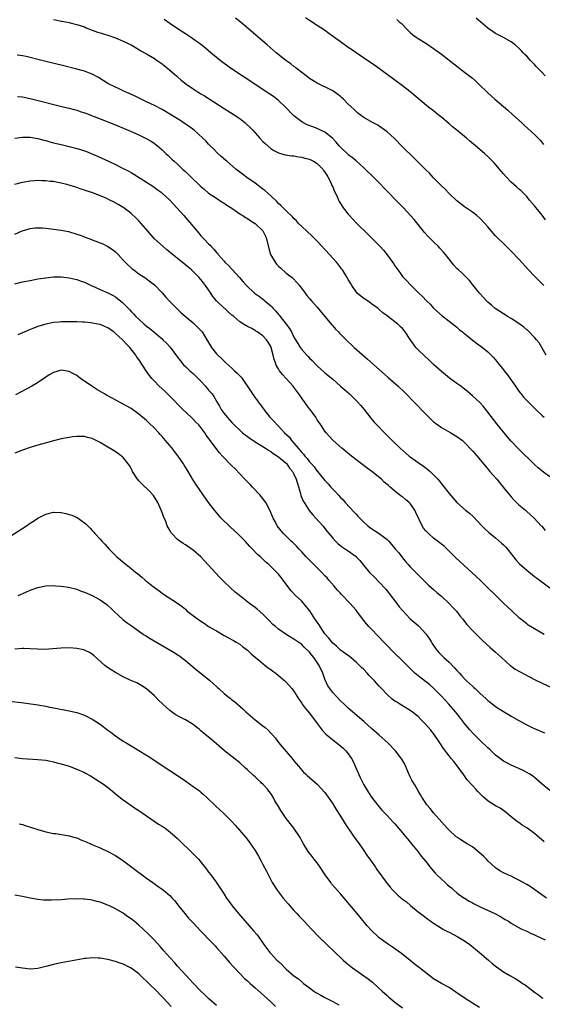
# Model space of a CAD drawing. Units: inches. Extents: x 2634000 to 2637000, y 1512000 to 1515000.
# Drawn here: x 2635108 to 2635243, y 1513194 to 1513448 of the extents above; entities that cross this region are included whole.
import ezdxf

# ---------------------------------------------------------------- set-up
doc = ezdxf.new("R2010")
doc.units = ezdxf.units.IN
doc.header["$MEASUREMENT"] = 0
doc.layers.add('LD26341512_10ft', color=121, linetype='Continuous')

msp = doc.modelspace()

# ---------------------------------------------------------------- linework, layer by layer
at = {"layer": 'LD26341512_10ft'}
for points, elevation in [([(2635117, 1513447.56), (2635117.48, 1513447.48), (2635119, 1513447.16), (2635119.14, 1513447.14), (2635121, 1513446.78), (2635121.31, 1513446.69), (2635123, 1513446.32), (2635125, 1513445.64), (2635125.44, 1513445.44), (2635127, 1513444.85), (2635128.32, 1513444.32), (2635129, 1513444.11), (2635129.83, 1513443.83), (2635131, 1513443.49), (2635133, 1513442.85), (2635135, 1513442.02), (2635137.02, 1513441), (2635138.28, 1513440.28), (2635139.52, 1513439.52), (2635141, 1513438.69), (2635143, 1513437.51), (2635143.76, 1513437), (2635145, 1513436.11), (2635145.6, 1513435.6), (2635146.38, 1513435), (2635147, 1513434.5), (2635148.72, 1513433), (2635149, 1513432.77), (2635149.95, 1513431.95), (2635151.15, 1513431), (2635153, 1513429.68), (2635154.05, 1513429), (2635155, 1513428.42), (2635155.89, 1513427.89), (2635157.13, 1513427.13), (2635161, 1513424.6), (2635163.57, 1513423), (2635165, 1513422.01), (2635166.35, 1513421), (2635166.7, 1513420.7), (2635167.73, 1513419.73), (2635168.42, 1513419), (2635170.18, 1513417), (2635171, 1513416.09), (2635171.56, 1513415.56), (2635173, 1513414.31), (2635173.77, 1513413.77), (2635175, 1513413.17), (2635176.71, 1513412.71), (2635178.45, 1513412.45), (2635179, 1513412.41), (2635180.18, 1513412.18), (2635181, 1513412.06), (2635181.81, 1513411.81), (2635183, 1513411.51), (2635183.34, 1513411.34), (2635184.07, 1513411), (2635185, 1513410.4), (2635186.41, 1513409), (2635186.64, 1513408.64), (2635187, 1513408.22), (2635187.44, 1513407.43), (2635187.73, 1513407), (2635188.49, 1513405.51), (2635188.8, 1513404.8), (2635189, 1513404.39), (2635189.39, 1513403.39), (2635190.12, 1513401.88), (2635190.5, 1513401), (2635190.67, 1513400.67), (2635191, 1513400.11), (2635191.4, 1513399.4), (2635191.68, 1513399), (2635193, 1513397.35), (2635193.31, 1513397), (2635194.13, 1513396.13), (2635195.24, 1513395), (2635198.13, 1513392.13), (2635199, 1513391.28), (2635201.21, 1513389), (2635202.05, 1513388.05), (2635203, 1513386.89), (2635204.64, 1513384.64), (2635205, 1513384.08), (2635206.28, 1513382.28), (2635207, 1513381.33), (2635208.14, 1513380.14), (2635209, 1513379.21), (2635211.19, 1513377), (2635212.15, 1513376.15), (2635213.2, 1513375), (2635214.13, 1513374.13), (2635215, 1513373.14), (2635217.17, 1513371.17), (2635219, 1513369.76), (2635220.54, 1513368.54), (2635221, 1513368.21), (2635221.63, 1513367.63), (2635222.45, 1513367), (2635222.75, 1513366.75), (2635223, 1513366.56), (2635224.95, 1513364.95), (2635226.06, 1513364.06), (2635227.57, 1513363), (2635229, 1513361.83), (2635229.88, 1513361), (2635230.42, 1513360.42), (2635231.33, 1513359.33), (2635231.58, 1513359), (2635233, 1513357.25), (2635233.19, 1513357), (2635234.01, 1513356.01), (2635236.12, 1513353), (2635236.47, 1513352.47), (2635237, 1513351.73), (2635237.31, 1513351.31), (2635237.59, 1513351), (2635238.21, 1513350.21), (2635239, 1513349.34), (2635241.16, 1513347.16), (2635241.37, 1513347), (2635243, 1513345.44), (2635243.52, 1513345)], 8880), ([(2635243.99, 1513361), (2635242.19, 1513364.19), (2635241.52, 1513365), (2635241, 1513365.55), (2635239.68, 1513367), (2635239.33, 1513367.33), (2635239, 1513367.58), (2635238.26, 1513368.26), (2635237, 1513369.18), (2635235, 1513370.46), (2635234.07, 1513371), (2635233.44, 1513371.44), (2635233, 1513371.69), (2635230.92, 1513373), (2635229.91, 1513373.91), (2635229, 1513374.65), (2635228.63, 1513375), (2635227.9, 1513375.9), (2635227, 1513376.83), (2635226.86, 1513377), (2635225.16, 1513379.16), (2635224.26, 1513380.26), (2635223.52, 1513381), (2635222.24, 1513382.24), (2635221.4, 1513383), (2635221, 1513383.39), (2635220.23, 1513384.23), (2635219.58, 1513385), (2635219, 1513385.78), (2635218.05, 1513387), (2635217.57, 1513387.57), (2635216.64, 1513388.64), (2635216.3, 1513389), (2635215, 1513390.27), (2635213.64, 1513391.64), (2635212.66, 1513392.66), (2635212.37, 1513393), (2635209.95, 1513395.95), (2635209.07, 1513397), (2635207.22, 1513399), (2635206.12, 1513400.12), (2635205.29, 1513401), (2635203.33, 1513403), (2635202.17, 1513404.17), (2635201.38, 1513405), (2635199.38, 1513407), (2635197.34, 1513409), (2635197, 1513409.28), (2635195.12, 1513411), (2635195, 1513411.08), (2635193.98, 1513411.98), (2635193, 1513412.7), (2635192.85, 1513412.85), (2635191, 1513414.63), (2635190.66, 1513415), (2635189.9, 1513415.9), (2635188.93, 1513416.93), (2635187, 1513418.47), (2635185.3, 1513419.3), (2635185, 1513419.43), (2635183.86, 1513419.86), (2635182.43, 1513420.43), (2635181.28, 1513421), (2635181, 1513421.16), (2635179, 1513422.72), (2635178.72, 1513423), (2635176.85, 1513425), (2635175, 1513426.72), (2635173.7, 1513427.7), (2635172.51, 1513428.51), (2635165.62, 1513433), (2635162.65, 1513435), (2635159.93, 1513437), (2635157.53, 1513439), (2635156.17, 1513440.17), (2635155, 1513441.11), (2635152.33, 1513443), (2635151.53, 1513443.53), (2635151, 1513443.85), (2635150.32, 1513444.32), (2635148.41, 1513445.59), (2635147, 1513446.54), (2635145.55, 1513447.55)], 8870), ([(2635243.41, 1513379), (2635241, 1513381.39), (2635239.5, 1513383), (2635237, 1513385.74), (2635235, 1513387.83), (2635233, 1513389.79), (2635231.37, 1513391.37), (2635231, 1513391.79), (2635230.41, 1513392.41), (2635229.94, 1513393), (2635229, 1513394.14), (2635228.24, 1513395), (2635227, 1513396.27), (2635226.13, 1513397), (2635225, 1513397.87), (2635223, 1513399.26), (2635221, 1513400.83), (2635219, 1513402.69), (2635217.88, 1513403.88), (2635217, 1513404.68), (2635215, 1513406.72), (2635213.91, 1513407.91), (2635213, 1513408.79), (2635209.91, 1513411.91), (2635207, 1513414.75), (2635204.88, 1513416.88), (2635203, 1513418.62), (2635202.45, 1513419), (2635201, 1513420.1), (2635200.43, 1513420.43), (2635199.26, 1513421), (2635197, 1513422.28), (2635195.43, 1513423.43), (2635195, 1513423.8), (2635194.41, 1513424.41), (2635193, 1513425.75), (2635191.78, 1513427), (2635191.35, 1513427.35), (2635191, 1513427.68), (2635189.27, 1513429), (2635189, 1513429.17), (2635188.66, 1513429.34), (2635185, 1513431.17), (2635183.87, 1513431.87), (2635183, 1513432.37), (2635182.64, 1513432.64), (2635182.13, 1513433), (2635181, 1513433.86), (2635179.56, 1513435), (2635179.27, 1513435.27), (2635179, 1513435.44), (2635178.15, 1513436.15), (2635176.92, 1513437), (2635174.4, 1513439), (2635172.05, 1513441), (2635166.14, 1513446.14), (2635165.04, 1513447.04), (2635163.92, 1513447.92)], 8860), ([(2635243.88, 1513395.88), (2635243, 1513397.1), (2635241.42, 1513399), (2635241, 1513399.54), (2635239.74, 1513401), (2635239, 1513401.89), (2635237.94, 1513403), (2635237.46, 1513403.46), (2635237, 1513403.85), (2635236.42, 1513404.42), (2635235, 1513405.66), (2635233.71, 1513407), (2635233, 1513407.77), (2635232.45, 1513408.45), (2635230.58, 1513410.58), (2635229.61, 1513411.61), (2635229, 1513412.21), (2635228.14, 1513413), (2635225.84, 1513415), (2635224.27, 1513416.27), (2635223.45, 1513417), (2635221.03, 1513419), (2635219.9, 1513419.9), (2635219, 1513420.67), (2635217, 1513422.37), (2635216.21, 1513423), (2635215, 1513424.03), (2635213.73, 1513425), (2635208.87, 1513429), (2635207, 1513430.47), (2635205, 1513431.96), (2635199.75, 1513435.76), (2635198.57, 1513436.57), (2635195, 1513438.93), (2635193.8, 1513439.8), (2635193, 1513440.34), (2635192.63, 1513440.63), (2635191, 1513441.79), (2635188, 1513444), (2635186.83, 1513444.83), (2635185, 1513446.02), (2635183, 1513447.27), (2635181.96, 1513447.96)], 8850), ([(2635205.54, 1513447.54), (2635206.15, 1513447), (2635206.62, 1513446.62), (2635208.17, 1513445), (2635209, 1513444.22), (2635209.65, 1513443.65), (2635210.52, 1513443), (2635211, 1513442.67), (2635213, 1513441.45), (2635215, 1513440.13), (2635217, 1513438.66), (2635219, 1513437.1), (2635221, 1513435.5), (2635223, 1513434.01), (2635224.7, 1513432.7), (2635225, 1513432.43), (2635225.78, 1513431.78), (2635226.58, 1513431), (2635227, 1513430.57), (2635228.64, 1513429), (2635229, 1513428.63), (2635229.85, 1513427.85), (2635230.8, 1513427), (2635234.16, 1513424.16), (2635235.41, 1513423), (2635237.63, 1513421), (2635238.36, 1513420.36), (2635241, 1513417.91), (2635242.44, 1513416.44), (2635243.35, 1513415.35)], 8840), ([(2635243.78, 1513433), (2635243, 1513433.87), (2635241.92, 1513435), (2635241.46, 1513435.46), (2635241, 1513435.97), (2635240.47, 1513436.47), (2635240.01, 1513437), (2635239, 1513438.07), (2635238.53, 1513438.53), (2635238.13, 1513439), (2635237.56, 1513439.56), (2635237, 1513440.16), (2635236.02, 1513441), (2635235, 1513441.81), (2635233, 1513442.93), (2635231.61, 1513443.61), (2635231, 1513443.94), (2635230.36, 1513444.36), (2635229, 1513445.29), (2635225.95, 1513447.95)], 8830), ([(2635245, 1513329.59), (2635243, 1513331.12), (2635241.98, 1513331.98), (2635241, 1513332.84), (2635236.86, 1513336.86), (2635235, 1513338.86), (2635234.01, 1513340.01), (2635231.29, 1513343.29), (2635230.41, 1513344.41), (2635229, 1513346.33), (2635228.49, 1513347), (2635227.82, 1513347.82), (2635227, 1513348.67), (2635225, 1513350.49), (2635223.68, 1513351.68), (2635223, 1513352.24), (2635222.01, 1513353), (2635221, 1513353.74), (2635219.07, 1513355.07), (2635217, 1513356.76), (2635215, 1513358.58), (2635213.76, 1513359.76), (2635212.71, 1513360.71), (2635211, 1513362.42), (2635210.46, 1513363), (2635209.8, 1513363.8), (2635209, 1513365.03), (2635207.69, 1513367), (2635207.39, 1513367.39), (2635207, 1513367.85), (2635206.38, 1513368.38), (2635205.74, 1513369), (2635203.08, 1513371.08), (2635203, 1513371.15), (2635201.89, 1513371.89), (2635201, 1513372.79), (2635200.87, 1513372.87), (2635200.74, 1513373), (2635199, 1513374.28), (2635198.56, 1513374.56), (2635197.93, 1513375), (2635197, 1513375.61), (2635196.21, 1513376.21), (2635195.31, 1513377), (2635195, 1513377.33), (2635193.9, 1513379), (2635193.59, 1513379.59), (2635193, 1513380.54), (2635192.75, 1513381), (2635192.29, 1513381.71), (2635191.49, 1513383), (2635191.29, 1513383.29), (2635191, 1513383.65), (2635190.43, 1513384.43), (2635189.94, 1513385), (2635188.16, 1513387), (2635185, 1513390.37), (2635183.68, 1513391.68), (2635181, 1513394.18), (2635180.2, 1513395), (2635179.63, 1513395.63), (2635179, 1513396.21), (2635178.65, 1513396.65), (2635177, 1513398.2), (2635176.23, 1513399), (2635175.64, 1513399.64), (2635175, 1513400.14), (2635174.59, 1513400.59), (2635173, 1513402.07), (2635171.46, 1513403.46), (2635171, 1513403.82), (2635169, 1513405.34), (2635166.85, 1513406.85), (2635165.69, 1513407.69), (2635165, 1513408.23), (2635164.05, 1513409), (2635161.67, 1513411), (2635161.33, 1513411.33), (2635160.26, 1513412.26), (2635159.39, 1513413), (2635158.22, 1513414.22), (2635157.43, 1513415), (2635157, 1513415.45), (2635156.26, 1513416.26), (2635155.51, 1513417), (2635153.24, 1513419), (2635151.96, 1513419.96), (2635150.78, 1513420.78), (2635149.57, 1513421.57), (2635147, 1513423.17), (2635145.85, 1513423.85), (2635145, 1513424.32), (2635143, 1513425.36), (2635141, 1513426.35), (2635137.86, 1513427.86), (2635136.49, 1513428.49), (2635135.3, 1513429), (2635133.77, 1513429.77), (2635133, 1513430.11), (2635131.19, 1513431), (2635131, 1513431.1), (2635128.57, 1513432.57), (2635127, 1513433.43), (2635126.31, 1513433.69), (2635125, 1513434.22), (2635123, 1513434.78), (2635119, 1513435.79), (2635116.42, 1513436.42), (2635113.97, 1513437), (2635109.99, 1513437.99), (2635109, 1513438.18), (2635107.62, 1513438.38)], 8890), ([(2635107.73, 1513427.73), (2635109, 1513427.61), (2635111, 1513427.18), (2635119.85, 1513425), (2635121, 1513424.71), (2635122.35, 1513424.35), (2635123, 1513424.2), (2635123.88, 1513423.88), (2635125, 1513423.54), (2635125.37, 1513423.37), (2635126.79, 1513422.79), (2635127.44, 1513422.56), (2635129, 1513421.94), (2635132.57, 1513420.57), (2635136.27, 1513419), (2635139, 1513417.8), (2635140.76, 1513417), (2635142.16, 1513416.16), (2635143, 1513415.59), (2635143.83, 1513415), (2635145, 1513413.94), (2635146, 1513413), (2635146.53, 1513412.53), (2635147.55, 1513411.55), (2635148.13, 1513411), (2635149, 1513410.27), (2635150.27, 1513409), (2635150.67, 1513408.67), (2635151, 1513408.36), (2635151.7, 1513407.7), (2635152.39, 1513407), (2635154.76, 1513404.76), (2635155, 1513404.51), (2635155.84, 1513403.84), (2635157, 1513402.8), (2635159, 1513401.45), (2635160.49, 1513400.49), (2635161, 1513400.21), (2635161.68, 1513399.68), (2635163, 1513398.89), (2635165.31, 1513397.31), (2635165.81, 1513397), (2635166.52, 1513396.52), (2635167, 1513396.24), (2635168.94, 1513395), (2635169, 1513394.95), (2635171, 1513393.03), (2635171.68, 1513391.68), (2635171.95, 1513391), (2635172.51, 1513388.51), (2635172.96, 1513387), (2635174.14, 1513385), (2635174.51, 1513384.51), (2635175, 1513383.97), (2635175.49, 1513383.49), (2635177, 1513382.18), (2635178.51, 1513381), (2635178.76, 1513380.76), (2635179.75, 1513379.75), (2635180.44, 1513379), (2635181.88, 1513377), (2635182.36, 1513376.36), (2635183, 1513375.63), (2635183.49, 1513375), (2635185, 1513373.35), (2635186.94, 1513371), (2635188.8, 1513368.8), (2635189, 1513368.59), (2635189.73, 1513367.73), (2635190.46, 1513367), (2635190.71, 1513366.71), (2635192.69, 1513364.69), (2635193, 1513364.42), (2635193.72, 1513363.72), (2635194.56, 1513363), (2635197.99, 1513359.99), (2635203.28, 1513355.28), (2635205.83, 1513353), (2635207.46, 1513351.46), (2635207.94, 1513351), (2635209.9, 1513349), (2635213, 1513345.75), (2635214.38, 1513344.38), (2635215, 1513343.84), (2635215.47, 1513343.47), (2635216.11, 1513343), (2635217, 1513342.39), (2635219.47, 1513341), (2635221, 1513340.06), (2635222.42, 1513339), (2635223, 1513338.51), (2635225, 1513336.37), (2635225.61, 1513335.61), (2635227, 1513333.99), (2635228.35, 1513332.35), (2635229.54, 1513331), (2635230.2, 1513330.2), (2635231.32, 1513329), (2635232.97, 1513327), (2635234.54, 1513325), (2635235, 1513324.46), (2635235.71, 1513323.71), (2635237, 1513322.42), (2635238.67, 1513321), (2635238.84, 1513320.84), (2635239, 1513320.67), (2635239.92, 1513319.92), (2635240.94, 1513319), (2635242.75, 1513317), (2635242.88, 1513316.88), (2635243.78, 1513315.78)], 8900), ([(2635107, 1513416.96), (2635109, 1513417.2), (2635111, 1513417.22), (2635113, 1513416.92), (2635114.48, 1513416.48), (2635115, 1513416.38), (2635116.05, 1513416.05), (2635117, 1513415.8), (2635119, 1513415.29), (2635121, 1513414.83), (2635123, 1513414.34), (2635124, 1513414), (2635125, 1513413.71), (2635125.53, 1513413.53), (2635128.32, 1513412.32), (2635131.14, 1513411), (2635133, 1513410.15), (2635135, 1513409.17), (2635136.43, 1513408.43), (2635137, 1513408.11), (2635137.69, 1513407.69), (2635141, 1513405.62), (2635142.58, 1513404.58), (2635143.76, 1513403.76), (2635144.72, 1513403), (2635145, 1513402.76), (2635146.98, 1513400.98), (2635147.96, 1513399.96), (2635148.83, 1513399), (2635150.57, 1513397), (2635154.44, 1513392.44), (2635155, 1513391.81), (2635155.73, 1513391), (2635157, 1513389.68), (2635157.35, 1513389.35), (2635157.66, 1513389), (2635158.35, 1513388.35), (2635159, 1513387.52), (2635159.27, 1513387.27), (2635159.47, 1513387), (2635161, 1513385.21), (2635161.2, 1513385), (2635162.14, 1513384.14), (2635163, 1513383.15), (2635164.95, 1513381), (2635165.9, 1513379.9), (2635166.75, 1513379), (2635168.86, 1513377), (2635170.11, 1513376.11), (2635171.24, 1513375.24), (2635171.48, 1513375), (2635173, 1513373.71), (2635173.38, 1513373.38), (2635173.65, 1513373), (2635174.34, 1513372.34), (2635175, 1513371.5), (2635175.25, 1513371.25), (2635175.42, 1513371), (2635177, 1513369), (2635177.89, 1513367.89), (2635178.38, 1513367), (2635179, 1513365.68), (2635179.43, 1513365), (2635179.99, 1513363.99), (2635180.6, 1513363), (2635181, 1513362.43), (2635182.3, 1513361), (2635182.65, 1513360.65), (2635183, 1513360.27), (2635183.66, 1513359.66), (2635185, 1513358.26), (2635187, 1513356.46), (2635189, 1513354.79), (2635191, 1513353.05), (2635192.09, 1513352.09), (2635193.3, 1513351), (2635195.36, 1513349), (2635196.13, 1513348.13), (2635197.07, 1513347), (2635198.79, 1513344.79), (2635199.72, 1513343.72), (2635200.37, 1513343), (2635202.32, 1513341), (2635204.32, 1513339), (2635206.4, 1513337), (2635208.69, 1513335), (2635209, 1513334.76), (2635211, 1513333.35), (2635212.41, 1513332.41), (2635213.54, 1513331.54), (2635214.12, 1513331), (2635215, 1513330.14), (2635216.07, 1513329), (2635216.49, 1513328.49), (2635217, 1513327.84), (2635217.39, 1513327.39), (2635219, 1513325.33), (2635220.98, 1513323), (2635223.27, 1513321), (2635224.24, 1513320.24), (2635225.29, 1513319.29), (2635227.46, 1513317), (2635228.23, 1513316.23), (2635229.26, 1513315.26), (2635229.55, 1513315), (2635231, 1513313.87), (2635232.53, 1513312.53), (2635233, 1513312.11), (2635233.55, 1513311.55), (2635234.05, 1513311), (2635236.22, 1513308.22), (2635237.18, 1513307.18), (2635239, 1513305.52), (2635241, 1513303.92), (2635241.54, 1513303.54), (2635245, 1513300.99)], 8910), ([(2635243.49, 1513289), (2635241, 1513290.39), (2635239.41, 1513291.41), (2635239, 1513291.71), (2635238.28, 1513292.28), (2635237.19, 1513293.19), (2635235.25, 1513295), (2635234.1, 1513296.1), (2635233.13, 1513297), (2635231.04, 1513299), (2635229, 1513301), (2635227, 1513303), (2635224.86, 1513305), (2635221.78, 1513307.78), (2635220.75, 1513308.75), (2635219, 1513310.48), (2635217.71, 1513311.71), (2635217, 1513312.3), (2635216.63, 1513312.63), (2635215, 1513313.84), (2635213.68, 1513315), (2635213.33, 1513315.33), (2635213, 1513315.68), (2635212.43, 1513316.43), (2635212.08, 1513317), (2635210.46, 1513320.46), (2635210.19, 1513321), (2635209, 1513322.74), (2635208.72, 1513323), (2635207.77, 1513323.77), (2635207, 1513324.44), (2635206.65, 1513324.65), (2635206.2, 1513325), (2635205.49, 1513325.49), (2635203.81, 1513327), (2635203.36, 1513327.36), (2635203, 1513327.68), (2635202.29, 1513328.29), (2635201.54, 1513329), (2635199.07, 1513331), (2635197.89, 1513331.89), (2635193.86, 1513335), (2635191.37, 1513337), (2635189.1, 1513339), (2635188.09, 1513340.1), (2635187.29, 1513341), (2635187, 1513341.4), (2635185.89, 1513343), (2635185, 1513344.34), (2635184.6, 1513345), (2635183.15, 1513347), (2635183, 1513347.18), (2635182.21, 1513348.21), (2635181.68, 1513349), (2635181.38, 1513349.38), (2635181, 1513349.91), (2635180.27, 1513351), (2635179, 1513352.76), (2635178.81, 1513353), (2635177.01, 1513355), (2635176.03, 1513356.03), (2635175.28, 1513357), (2635175, 1513357.47), (2635174.45, 1513358.45), (2635174.22, 1513359), (2635173.91, 1513359.92), (2635173.61, 1513361), (2635173.09, 1513363), (2635173, 1513363.27), (2635172.39, 1513364.39), (2635171.93, 1513365), (2635171, 1513365.99), (2635169.52, 1513367), (2635169.19, 1513367.19), (2635169, 1513367.33), (2635167.93, 1513367.93), (2635167, 1513368.41), (2635166.03, 1513369), (2635165, 1513369.59), (2635163.46, 1513371), (2635163, 1513371.32), (2635162.1, 1513372.1), (2635161.16, 1513373), (2635161, 1513373.13), (2635159.02, 1513375.02), (2635158.11, 1513376.11), (2635157.54, 1513377), (2635157, 1513377.89), (2635156.18, 1513379), (2635155.66, 1513379.66), (2635155, 1513380.54), (2635154.57, 1513381), (2635153, 1513382.6), (2635152.57, 1513383), (2635151.7, 1513383.7), (2635151, 1513384.32), (2635147.27, 1513387.27), (2635147, 1513387.53), (2635146.21, 1513388.21), (2635145.24, 1513389), (2635143.08, 1513391), (2635141.32, 1513393), (2635139.6, 1513395), (2635139, 1513395.65), (2635138.33, 1513396.33), (2635137, 1513397.51), (2635135.1, 1513399), (2635133.8, 1513399.8), (2635132.51, 1513400.51), (2635131.54, 1513401), (2635130.55, 1513401.45), (2635129, 1513402.13), (2635127.13, 1513402.87), (2635125.42, 1513403.42), (2635125, 1513403.58), (2635123.89, 1513403.89), (2635123, 1513404.21), (2635122.38, 1513404.38), (2635121, 1513404.84), (2635120.4, 1513405), (2635119, 1513405.36), (2635117.65, 1513405.65), (2635117, 1513405.76), (2635116.17, 1513405.83), (2635115, 1513405.99), (2635114.01, 1513405.99), (2635113, 1513406.04), (2635112.04, 1513405.96), (2635111, 1513405.9), (2635109, 1513405.55), (2635108.56, 1513405.44), (2635106.96, 1513405.04)], 8920), ([(2635107, 1513392.21), (2635108.94, 1513393.06), (2635110.46, 1513393.54), (2635111, 1513393.66), (2635112.19, 1513393.81), (2635113, 1513393.84), (2635114.2, 1513393.8), (2635115, 1513393.74), (2635117, 1513393.53), (2635119, 1513393.24), (2635120.86, 1513392.86), (2635123, 1513392.24), (2635123.91, 1513391.91), (2635125, 1513391.54), (2635125.37, 1513391.37), (2635126.34, 1513391), (2635127, 1513390.77), (2635129, 1513390), (2635129.7, 1513389.7), (2635131, 1513389.07), (2635132.22, 1513388.22), (2635133, 1513387.61), (2635133.32, 1513387.32), (2635133.63, 1513387), (2635135, 1513385.51), (2635135.51, 1513385), (2635136.23, 1513384.23), (2635137, 1513383.52), (2635137.29, 1513383.29), (2635137.7, 1513383), (2635139, 1513381.97), (2635140.82, 1513380.82), (2635141, 1513380.66), (2635143, 1513379.13), (2635145, 1513377.04), (2635145.94, 1513375.94), (2635147, 1513374.83), (2635148.79, 1513373), (2635149.93, 1513371.93), (2635153, 1513369.36), (2635153.38, 1513369), (2635154.17, 1513368.17), (2635155, 1513367.35), (2635155.17, 1513367.17), (2635155.29, 1513367), (2635156.55, 1513365), (2635156.7, 1513364.7), (2635157.44, 1513363.44), (2635157.74, 1513363), (2635159, 1513361.38), (2635159.37, 1513361), (2635160.21, 1513360.21), (2635161, 1513359.43), (2635161.24, 1513359.24), (2635161.47, 1513359), (2635163, 1513357.64), (2635163.68, 1513357), (2635164.39, 1513356.39), (2635165, 1513355.68), (2635165.36, 1513355.36), (2635165.62, 1513355), (2635167.8, 1513351.8), (2635168.3, 1513351), (2635169, 1513350.02), (2635169.46, 1513349.46), (2635169.77, 1513349), (2635170.32, 1513348.32), (2635171.16, 1513347.16), (2635171.26, 1513347), (2635172.77, 1513345), (2635173.88, 1513343.88), (2635174.63, 1513343), (2635175, 1513342.67), (2635176.59, 1513341), (2635177.82, 1513339.82), (2635178.4, 1513339), (2635179, 1513338.34), (2635180.11, 1513337), (2635180.54, 1513336.54), (2635181, 1513335.91), (2635181.47, 1513335.47), (2635181.8, 1513335), (2635182.39, 1513334.39), (2635183, 1513333.52), (2635183.51, 1513333), (2635184.22, 1513332.22), (2635185, 1513331.1), (2635185.1, 1513331), (2635187, 1513328.65), (2635187.81, 1513327.81), (2635188.51, 1513327), (2635189, 1513326.47), (2635189.74, 1513325.74), (2635190.37, 1513325), (2635191, 1513324.33), (2635191.67, 1513323.67), (2635192.24, 1513323), (2635194.54, 1513320.54), (2635195, 1513320.03), (2635195.51, 1513319.51), (2635195.96, 1513319), (2635197, 1513317.93), (2635198.01, 1513317), (2635198.57, 1513316.57), (2635201.01, 1513315.01), (2635203, 1513313.44), (2635203.45, 1513313), (2635204.17, 1513312.17), (2635205.09, 1513311.09), (2635206, 1513310), (2635207, 1513308.73), (2635207.8, 1513307.8), (2635208.46, 1513307), (2635209, 1513306.38), (2635211, 1513304.32), (2635213, 1513302.4), (2635213.72, 1513301.72), (2635215, 1513300.61), (2635215.83, 1513299.83), (2635217, 1513298.83), (2635219.01, 1513297), (2635219.97, 1513295.97), (2635220.9, 1513295), (2635221.79, 1513293.79), (2635222.43, 1513293), (2635222.67, 1513292.67), (2635223.55, 1513291.55), (2635225, 1513289.99), (2635226.51, 1513288.51), (2635227.53, 1513287.53), (2635229.63, 1513285.63), (2635231, 1513284.45), (2635232.53, 1513283), (2635234.75, 1513281), (2635234.89, 1513280.89), (2635236.07, 1513280.07), (2635237.33, 1513279.33), (2635238.62, 1513278.62), (2635241, 1513277.39), (2635243, 1513276.39), (2635247, 1513274.49)], 8930), ([(2635107, 1513379.41), (2635109, 1513379.91), (2635111, 1513380.3), (2635113, 1513380.65), (2635115, 1513380.95), (2635117, 1513381.19), (2635119, 1513381.23), (2635121, 1513380.99), (2635122.6, 1513380.6), (2635123, 1513380.52), (2635124.09, 1513380.09), (2635125, 1513379.83), (2635125.54, 1513379.54), (2635126.73, 1513379), (2635127, 1513378.89), (2635129, 1513377.96), (2635131, 1513377.06), (2635132.36, 1513376.36), (2635133, 1513376.01), (2635133.57, 1513375.57), (2635134.29, 1513375), (2635134.7, 1513374.7), (2635135, 1513374.42), (2635136.31, 1513373), (2635136.66, 1513372.66), (2635137, 1513372.28), (2635137.64, 1513371.64), (2635138.21, 1513371), (2635139, 1513370.25), (2635140.39, 1513369), (2635141, 1513368.48), (2635141.85, 1513367.85), (2635145, 1513365.2), (2635145.22, 1513365), (2635146.11, 1513364.11), (2635147.05, 1513363.05), (2635149, 1513360.47), (2635149.65, 1513359.65), (2635150.55, 1513358.55), (2635151, 1513358.08), (2635152.14, 1513357), (2635153, 1513356.25), (2635153.64, 1513355.64), (2635155, 1513354.28), (2635156.21, 1513353), (2635157, 1513352), (2635157.48, 1513351.48), (2635157.87, 1513351), (2635158.33, 1513350.33), (2635159.07, 1513349), (2635159.83, 1513347.83), (2635160.26, 1513347), (2635161, 1513345.98), (2635161.74, 1513345), (2635163, 1513343.61), (2635163.61, 1513343), (2635165.36, 1513341.36), (2635165.77, 1513341), (2635166.44, 1513340.44), (2635167.59, 1513339.59), (2635169, 1513338.66), (2635171.69, 1513337), (2635172.47, 1513336.47), (2635173, 1513336.15), (2635173.66, 1513335.66), (2635174.75, 1513335), (2635175, 1513334.82), (2635177, 1513333.14), (2635177.12, 1513333), (2635177.87, 1513331.87), (2635178.64, 1513331), (2635179, 1513330.35), (2635179.57, 1513329), (2635179.88, 1513327.88), (2635180.67, 1513325.33), (2635180.81, 1513324.81), (2635181.39, 1513323.39), (2635181.63, 1513323), (2635182.95, 1513320.95), (2635183.87, 1513319.87), (2635184.67, 1513319), (2635186.42, 1513317), (2635187.57, 1513315.57), (2635189, 1513313.82), (2635189.75, 1513313), (2635190.39, 1513312.39), (2635191.51, 1513311.51), (2635192.3, 1513311), (2635193, 1513310.51), (2635195, 1513309.07), (2635195.08, 1513309), (2635196.01, 1513308.01), (2635197, 1513306.76), (2635198.48, 1513305), (2635199.73, 1513303.73), (2635201, 1513302.46), (2635202.65, 1513300.65), (2635203.54, 1513299.54), (2635205.51, 1513297), (2635206.14, 1513296.14), (2635207.05, 1513295.05), (2635209, 1513293.02), (2635211, 1513291.26), (2635211.27, 1513291), (2635213, 1513289.1), (2635213.9, 1513287.9), (2635214.43, 1513287), (2635214.67, 1513286.67), (2635215, 1513286.15), (2635215.77, 1513285), (2635216.34, 1513284.34), (2635217.61, 1513283), (2635219, 1513281.83), (2635220.41, 1513280.41), (2635221, 1513279.71), (2635221.35, 1513279.35), (2635221.64, 1513279), (2635222.28, 1513278.28), (2635223, 1513277.5), (2635223.52, 1513277), (2635224.3, 1513276.3), (2635225, 1513275.61), (2635225.34, 1513275.34), (2635225.69, 1513275), (2635227, 1513273.77), (2635228.46, 1513272.46), (2635229, 1513271.95), (2635229.55, 1513271.55), (2635231, 1513270.41), (2635233, 1513269.11), (2635234.33, 1513268.33), (2635235, 1513267.91), (2635235.58, 1513267.58), (2635237, 1513266.75), (2635239, 1513265.67), (2635240.8, 1513264.8), (2635242.18, 1513264.18), (2635243, 1513263.87), (2635243.6, 1513263.6)], 8940), ([(2635245, 1513248.76), (2635243, 1513250.34), (2635241.6, 1513251.6), (2635240.48, 1513252.48), (2635239.66, 1513253), (2635239, 1513253.41), (2635237.96, 1513253.96), (2635237, 1513254.39), (2635235, 1513255.23), (2635233.85, 1513255.85), (2635233, 1513256.34), (2635231, 1513257.89), (2635229.38, 1513259.38), (2635229, 1513259.71), (2635227, 1513261.64), (2635225.32, 1513263.32), (2635224.35, 1513264.35), (2635223, 1513265.98), (2635221.7, 1513267.7), (2635220.68, 1513269), (2635218.93, 1513271), (2635217, 1513273.04), (2635215.07, 1513275.07), (2635214.02, 1513276.02), (2635211, 1513278.3), (2635210.16, 1513279), (2635209.57, 1513279.57), (2635209, 1513280.17), (2635207, 1513282.16), (2635204.54, 1513284.54), (2635203, 1513286.1), (2635202.15, 1513287), (2635200.64, 1513288.64), (2635199, 1513290.34), (2635198.34, 1513291), (2635197.7, 1513291.7), (2635196.66, 1513293), (2635195.21, 1513295), (2635195, 1513295.25), (2635194.17, 1513296.17), (2635193.47, 1513297), (2635191.28, 1513299.28), (2635191, 1513299.6), (2635190.3, 1513300.3), (2635189.74, 1513301), (2635189.39, 1513301.39), (2635188.03, 1513303), (2635187.54, 1513303.54), (2635187, 1513304.12), (2635186.21, 1513305), (2635185, 1513306.14), (2635182.56, 1513308.56), (2635182.15, 1513309), (2635181.62, 1513309.62), (2635181, 1513310.29), (2635180.32, 1513311), (2635179.7, 1513311.7), (2635178.69, 1513312.69), (2635178.32, 1513313), (2635176.29, 1513315), (2635175.73, 1513315.73), (2635174.68, 1513317), (2635174.12, 1513318.12), (2635173.6, 1513319), (2635172.86, 1513320.86), (2635171.74, 1513323), (2635171.43, 1513323.43), (2635171, 1513324), (2635170.2, 1513325), (2635168.32, 1513327), (2635167.67, 1513327.67), (2635167, 1513328.32), (2635166.36, 1513329), (2635165, 1513330.38), (2635163.74, 1513331.74), (2635163, 1513332.45), (2635162.5, 1513333), (2635161, 1513334.53), (2635160.6, 1513335), (2635159.83, 1513335.83), (2635158.93, 1513336.93), (2635157.22, 1513339.22), (2635157, 1513339.56), (2635156.38, 1513340.38), (2635155.99, 1513341), (2635155, 1513342.38), (2635154.48, 1513343), (2635153.72, 1513343.72), (2635153, 1513344.52), (2635152.74, 1513344.74), (2635152.49, 1513345), (2635150.37, 1513347), (2635147, 1513350.42), (2635145.68, 1513351.68), (2635144.25, 1513353), (2635143, 1513354.29), (2635142.36, 1513355), (2635141.77, 1513355.77), (2635140.88, 1513357), (2635139, 1513359.85), (2635138.51, 1513360.51), (2635138.23, 1513361), (2635136.67, 1513363), (2635135.83, 1513363.83), (2635135, 1513364.78), (2635134.77, 1513365), (2635133.8, 1513365.8), (2635133, 1513366.63), (2635132.52, 1513367), (2635131.61, 1513367.61), (2635131, 1513368.07), (2635129, 1513368.88), (2635128.45, 1513369), (2635126.66, 1513369.34), (2635125, 1513369.52), (2635124.45, 1513369.55), (2635123, 1513369.6), (2635120.39, 1513369.61), (2635119, 1513369.58), (2635118.45, 1513369.55), (2635117, 1513369.42), (2635116.64, 1513369.36), (2635115, 1513369), (2635113, 1513368.36), (2635111.95, 1513367.95), (2635111, 1513367.6), (2635109.57, 1513367), (2635107.79, 1513366.21)], 8950), ([(2635243.54, 1513235.54), (2635241, 1513237.66), (2635239, 1513239.12), (2635237.84, 1513239.84), (2635237, 1513240.46), (2635236.65, 1513240.65), (2635235, 1513241.96), (2635233.33, 1513243.33), (2635232.14, 1513244.14), (2635231, 1513244.79), (2635229.62, 1513245.62), (2635229, 1513246.07), (2635227.91, 1513247), (2635227.43, 1513247.43), (2635226.45, 1513248.45), (2635225.95, 1513249), (2635225, 1513250), (2635223.61, 1513251.61), (2635222.77, 1513252.77), (2635222.62, 1513253), (2635221.92, 1513253.92), (2635221.2, 1513255), (2635220.18, 1513256.18), (2635219.56, 1513257), (2635219, 1513257.64), (2635217.55, 1513259.55), (2635216.63, 1513261), (2635215.16, 1513263.16), (2635214.26, 1513264.26), (2635213, 1513265.74), (2635211.78, 1513267), (2635211, 1513267.79), (2635210.34, 1513268.34), (2635209.21, 1513269.21), (2635209, 1513269.37), (2635206.72, 1513270.72), (2635205.49, 1513271.49), (2635205, 1513271.81), (2635204.32, 1513272.32), (2635203, 1513273.52), (2635201.58, 1513275), (2635201, 1513275.64), (2635200.34, 1513276.34), (2635199.75, 1513277), (2635199, 1513277.8), (2635198.41, 1513278.41), (2635197.87, 1513279), (2635197, 1513279.9), (2635196.44, 1513280.44), (2635195.89, 1513281), (2635195, 1513281.84), (2635193.28, 1513283.28), (2635191, 1513284.96), (2635189.93, 1513285.93), (2635189, 1513286.74), (2635188.02, 1513288.02), (2635187, 1513289.18), (2635185.75, 1513291), (2635185.47, 1513291.47), (2635185, 1513292.11), (2635184.65, 1513292.65), (2635184.4, 1513293), (2635183.06, 1513295.06), (2635182.18, 1513296.18), (2635181, 1513297.54), (2635179.38, 1513299), (2635178.26, 1513300.26), (2635177.65, 1513301), (2635176.24, 1513303), (2635175.7, 1513303.7), (2635175, 1513304.52), (2635174.55, 1513305), (2635173, 1513306.54), (2635172.5, 1513307), (2635171.69, 1513307.69), (2635171, 1513308.39), (2635170.68, 1513308.68), (2635170.34, 1513309), (2635169.62, 1513309.62), (2635168.32, 1513311), (2635167.64, 1513311.64), (2635166.44, 1513313), (2635164.45, 1513315), (2635162.67, 1513316.67), (2635160.27, 1513319), (2635158.5, 1513321), (2635156.97, 1513323), (2635155.55, 1513325), (2635153.7, 1513327.7), (2635152.93, 1513328.93), (2635151.72, 1513331), (2635151.43, 1513331.43), (2635151, 1513332.16), (2635150.67, 1513332.67), (2635150.5, 1513333), (2635149.88, 1513333.88), (2635149.17, 1513335), (2635148.2, 1513336.2), (2635147.6, 1513337), (2635147, 1513337.73), (2635145.9, 1513339), (2635145, 1513340.02), (2635144.53, 1513340.53), (2635144.13, 1513341), (2635143, 1513342.19), (2635141.59, 1513343.59), (2635141, 1513344.14), (2635139, 1513345.8), (2635137, 1513347.23), (2635135.89, 1513347.89), (2635135, 1513348.4), (2635133.28, 1513349.28), (2635130.68, 1513350.68), (2635130.13, 1513351), (2635128.19, 1513352.19), (2635126.92, 1513353), (2635123.99, 1513355), (2635123.43, 1513355.43), (2635123, 1513355.72), (2635122.19, 1513356.19), (2635121, 1513356.8), (2635119, 1513357.11), (2635117, 1513356.57), (2635115.89, 1513355.89), (2635115, 1513355.37), (2635113.62, 1513354.38), (2635112.42, 1513353.58), (2635111.42, 1513353), (2635109, 1513351.71), (2635107.2, 1513350.8)], 8960), ([(2635244.13, 1513221), (2635241.13, 1513223.13), (2635239.94, 1513223.94), (2635239, 1513224.48), (2635238.68, 1513224.68), (2635238.09, 1513225), (2635237, 1513225.64), (2635235.78, 1513226.22), (2635235, 1513226.61), (2635234.11, 1513227), (2635233, 1513227.53), (2635232.05, 1513228.05), (2635231, 1513228.76), (2635230.87, 1513228.87), (2635229.83, 1513229.83), (2635229, 1513230.63), (2635228.66, 1513231), (2635227.83, 1513231.83), (2635226.77, 1513232.77), (2635225, 1513234.17), (2635223.65, 1513235), (2635223, 1513235.42), (2635222, 1513236), (2635221, 1513236.69), (2635220.82, 1513236.82), (2635220.62, 1513237), (2635219, 1513238.47), (2635218.53, 1513239), (2635217.84, 1513239.84), (2635214.99, 1513243), (2635214.09, 1513244.09), (2635213.29, 1513245), (2635213, 1513245.43), (2635211.98, 1513247), (2635211.65, 1513247.65), (2635211, 1513248.66), (2635210.16, 1513250.16), (2635209.64, 1513251), (2635209.41, 1513251.41), (2635209, 1513252.23), (2635208.37, 1513253.63), (2635207.57, 1513255.57), (2635206.84, 1513256.84), (2635205.16, 1513259), (2635203.2, 1513261), (2635201.01, 1513263), (2635199, 1513264.74), (2635197, 1513266.5), (2635194.1, 1513269), (2635193, 1513269.99), (2635191.91, 1513271), (2635191, 1513271.87), (2635189.94, 1513273), (2635189, 1513274.04), (2635188.29, 1513275), (2635187.77, 1513275.77), (2635187, 1513277.47), (2635186.44, 1513279), (2635185.47, 1513281), (2635185, 1513281.76), (2635184.09, 1513283), (2635183.61, 1513283.61), (2635183, 1513284.45), (2635181.67, 1513285.67), (2635181, 1513286.35), (2635179.44, 1513287.44), (2635179, 1513287.75), (2635176.96, 1513289), (2635175, 1513290.38), (2635174.26, 1513291), (2635173.59, 1513291.59), (2635172.58, 1513292.58), (2635171, 1513294.21), (2635169.53, 1513295.53), (2635169, 1513295.96), (2635167.57, 1513297), (2635164.93, 1513299), (2635163.88, 1513299.88), (2635162.61, 1513301), (2635161, 1513302.52), (2635159.77, 1513303.77), (2635155.93, 1513307.93), (2635154.96, 1513308.96), (2635153, 1513310.73), (2635151.65, 1513311.65), (2635151, 1513312.11), (2635150.43, 1513312.43), (2635149.61, 1513313), (2635149, 1513313.5), (2635147.51, 1513315), (2635147.29, 1513315.29), (2635147, 1513315.84), (2635146.56, 1513316.56), (2635146.34, 1513317), (2635145.92, 1513318.08), (2635145.36, 1513319.36), (2635145, 1513320.4), (2635144.77, 1513321), (2635143.88, 1513323), (2635142.78, 1513324.78), (2635142.63, 1513325), (2635141.83, 1513325.83), (2635139.81, 1513327.81), (2635139, 1513328.61), (2635138.82, 1513328.82), (2635138.68, 1513329), (2635137.4, 1513331), (2635137.27, 1513331.27), (2635137, 1513331.75), (2635136.59, 1513332.59), (2635136.28, 1513333), (2635135, 1513334.59), (2635134.81, 1513334.81), (2635134.54, 1513335), (2635133.68, 1513335.68), (2635132.45, 1513336.45), (2635130.17, 1513337.83), (2635129, 1513338.5), (2635127.31, 1513339.31), (2635127, 1513339.5), (2635125.78, 1513339.78), (2635125, 1513339.99), (2635124.03, 1513340.03), (2635123, 1513340.01), (2635121.93, 1513339.93), (2635121, 1513339.79), (2635119.52, 1513339.52), (2635119, 1513339.41), (2635117, 1513338.91), (2635113.92, 1513338.08), (2635112.37, 1513337.63), (2635111, 1513337.21), (2635109, 1513336.53), (2635107, 1513335.7)], 8970), ([(2635105.76, 1513314.24), (2635110.07, 1513317), (2635111, 1513317.66), (2635111.83, 1513318.17), (2635113, 1513318.94), (2635115, 1513320), (2635117, 1513320.5), (2635119, 1513320.4), (2635120.14, 1513320.14), (2635121, 1513319.93), (2635121.7, 1513319.7), (2635123.1, 1513319.1), (2635125, 1513317.78), (2635125.44, 1513317.44), (2635125.82, 1513317), (2635126.43, 1513316.43), (2635127, 1513315.76), (2635127.38, 1513315.38), (2635127.65, 1513315), (2635129, 1513313.56), (2635129.45, 1513313), (2635130.26, 1513312.26), (2635131.32, 1513311), (2635133.34, 1513309), (2635134.26, 1513308.26), (2635135, 1513307.59), (2635135.71, 1513307), (2635137, 1513306.02), (2635138.23, 1513305), (2635138.68, 1513304.68), (2635139.78, 1513303.78), (2635140.64, 1513303), (2635141.96, 1513301.96), (2635143, 1513301.07), (2635144.22, 1513300.21), (2635145, 1513299.63), (2635145.39, 1513299.39), (2635149, 1513297.09), (2635150.17, 1513296.17), (2635151, 1513295.46), (2635151.5, 1513295), (2635154.09, 1513293), (2635154.66, 1513292.66), (2635155, 1513292.4), (2635155.87, 1513291.87), (2635157, 1513291.06), (2635159, 1513289.88), (2635161, 1513288.72), (2635162.1, 1513288.1), (2635163.4, 1513287.4), (2635164.12, 1513287), (2635165, 1513286.44), (2635165.82, 1513285.82), (2635167, 1513284.9), (2635167.99, 1513283.99), (2635171, 1513281.45), (2635171.61, 1513281), (2635172.37, 1513280.37), (2635173, 1513279.93), (2635173.53, 1513279.53), (2635174.3, 1513279), (2635175, 1513278.42), (2635176.65, 1513277), (2635177.79, 1513275.79), (2635178.47, 1513275), (2635179, 1513274.33), (2635179.8, 1513273), (2635180.28, 1513272.28), (2635181, 1513271.24), (2635181.14, 1513271), (2635181.93, 1513269.93), (2635183, 1513268.66), (2635183.73, 1513267.73), (2635184.27, 1513267), (2635185, 1513265.98), (2635186.28, 1513264.28), (2635187.25, 1513263.25), (2635187.54, 1513263), (2635189, 1513261.8), (2635190.6, 1513260.6), (2635191.69, 1513259.69), (2635192.36, 1513259), (2635193, 1513258.2), (2635193.81, 1513257), (2635194.23, 1513256.23), (2635194.81, 1513255), (2635196.1, 1513252.1), (2635197, 1513250.24), (2635198.22, 1513248.22), (2635199, 1513247.06), (2635200.56, 1513245), (2635201, 1513244.52), (2635201.69, 1513243.69), (2635202.31, 1513243), (2635203, 1513242.32), (2635204.57, 1513240.57), (2635205, 1513240.13), (2635205.99, 1513239), (2635206.43, 1513238.43), (2635207, 1513237.79), (2635207.68, 1513237), (2635208.24, 1513236.24), (2635209, 1513235.39), (2635209.32, 1513235), (2635211, 1513232.91), (2635211.82, 1513231.82), (2635213, 1513230.39), (2635214.09, 1513229), (2635214.5, 1513228.5), (2635215.43, 1513227.43), (2635215.82, 1513227), (2635217, 1513225.84), (2635217.95, 1513225), (2635218.52, 1513224.52), (2635219, 1513224.08), (2635219.61, 1513223.61), (2635220.25, 1513223), (2635221, 1513222.36), (2635221.78, 1513221.78), (2635222.94, 1513220.94), (2635224.19, 1513220.18), (2635225, 1513219.73), (2635225.48, 1513219.48), (2635227, 1513218.72), (2635230.75, 1513217), (2635232.24, 1513216.24), (2635233, 1513215.75), (2635233.49, 1513215.49), (2635234.29, 1513215), (2635235, 1513214.51), (2635237.24, 1513213.24), (2635237.78, 1513213), (2635238.6, 1513212.6), (2635239, 1513212.44), (2635239.96, 1513211.96), (2635241, 1513211.53), (2635241.34, 1513211.34), (2635243.74, 1513210.26)], 8980), ([(2635107.91, 1513299), (2635109.88, 1513299.88), (2635111, 1513300.36), (2635113, 1513301.07), (2635115, 1513301.48), (2635117, 1513301.59), (2635117.54, 1513301.54), (2635119, 1513301.45), (2635120.85, 1513301.15), (2635123, 1513300.62), (2635124.17, 1513300.17), (2635125, 1513299.9), (2635125.6, 1513299.6), (2635127, 1513298.99), (2635129, 1513297.92), (2635130.72, 1513296.72), (2635131, 1513296.48), (2635131.78, 1513295.78), (2635132.57, 1513295), (2635133.81, 1513293.81), (2635134.86, 1513292.86), (2635136, 1513292), (2635137, 1513291.26), (2635140.24, 1513289), (2635140.7, 1513288.7), (2635141, 1513288.53), (2635141.93, 1513287.93), (2635145, 1513286.13), (2635148.27, 1513284.27), (2635149, 1513283.75), (2635149.46, 1513283.46), (2635150.03, 1513283), (2635151, 1513282.27), (2635153.85, 1513279.85), (2635157.18, 1513277.18), (2635158.27, 1513276.27), (2635159, 1513275.59), (2635159.32, 1513275.32), (2635159.65, 1513275), (2635161, 1513273.79), (2635161.97, 1513273), (2635162.55, 1513272.55), (2635163, 1513272.15), (2635163.66, 1513271.66), (2635165.79, 1513269.79), (2635166.63, 1513269), (2635169, 1513267), (2635171, 1513265.45), (2635171.54, 1513265), (2635172.31, 1513264.31), (2635173, 1513263.56), (2635173.28, 1513263.28), (2635174.2, 1513262.2), (2635175, 1513261.15), (2635176, 1513260), (2635177, 1513258.78), (2635178.51, 1513257), (2635179, 1513256.37), (2635180.17, 1513255), (2635181, 1513253.97), (2635181.47, 1513253.47), (2635182, 1513253), (2635182.51, 1513252.51), (2635183.57, 1513251.57), (2635185, 1513250.36), (2635187, 1513248.19), (2635187.81, 1513247), (2635189, 1513245.3), (2635189.85, 1513243.85), (2635191, 1513242.11), (2635192.16, 1513240.16), (2635194.39, 1513237), (2635194.63, 1513236.63), (2635195.84, 1513235), (2635197.19, 1513233), (2635197.89, 1513231.89), (2635198.57, 1513231), (2635198.73, 1513230.73), (2635199.99, 1513229), (2635200.4, 1513228.4), (2635203, 1513224.76), (2635203.78, 1513223.78), (2635204.51, 1513223), (2635205, 1513222.48), (2635205.78, 1513221.78), (2635207, 1513220.75), (2635207.99, 1513219.99), (2635209.06, 1513219.06), (2635211, 1513217.48), (2635211.6, 1513217), (2635213, 1513215.96), (2635213.53, 1513215.53), (2635214.26, 1513215), (2635214.69, 1513214.69), (2635216.34, 1513213.66), (2635217, 1513213.22), (2635217.39, 1513213), (2635218.43, 1513212.43), (2635219, 1513212.17), (2635221.28, 1513211), (2635223, 1513209.95), (2635224.38, 1513209), (2635226.85, 1513207), (2635229.14, 1513205), (2635230.12, 1513204.12), (2635231.23, 1513203.23), (2635233, 1513202), (2635234.7, 1513201), (2635236.18, 1513200.18), (2635237.41, 1513199.41), (2635237.96, 1513199), (2635238.58, 1513198.58), (2635241, 1513196.74), (2635242.04, 1513196.04), (2635243, 1513195.29), (2635243.18, 1513195.18)], 8990), ([(2635226.8, 1513192.8), (2635225, 1513193.86), (2635223.11, 1513195.11), (2635220.77, 1513196.77), (2635219, 1513197.9), (2635217, 1513198.96), (2635215, 1513200.15), (2635211.35, 1513203), (2635211, 1513203.29), (2635210.03, 1513204.03), (2635209, 1513204.88), (2635206.7, 1513206.7), (2635204.37, 1513208.37), (2635203.37, 1513209), (2635201, 1513210.76), (2635200.73, 1513211), (2635199, 1513212.62), (2635197.87, 1513213.87), (2635196.04, 1513216.04), (2635195.26, 1513217), (2635191.93, 1513221), (2635191, 1513222.1), (2635188.7, 1513224.7), (2635188.47, 1513225), (2635187.03, 1513227), (2635185.76, 1513229), (2635185, 1513230.07), (2635184.23, 1513231), (2635183.71, 1513231.71), (2635183, 1513232.54), (2635182.66, 1513233), (2635181.46, 1513235), (2635181, 1513235.8), (2635180.6, 1513236.6), (2635178.96, 1513239), (2635177.41, 1513241), (2635177, 1513241.48), (2635175.59, 1513243.59), (2635174.79, 1513245), (2635174.1, 1513246.1), (2635173.62, 1513247), (2635173, 1513247.97), (2635172.54, 1513248.54), (2635172.22, 1513249), (2635171, 1513250.37), (2635170.66, 1513250.66), (2635170.33, 1513251), (2635169.62, 1513251.62), (2635169, 1513252.24), (2635168.57, 1513252.57), (2635167, 1513254.09), (2635166.5, 1513254.5), (2635165, 1513255.85), (2635161.12, 1513259), (2635159, 1513260.81), (2635157.81, 1513261.81), (2635155.61, 1513263.61), (2635155, 1513264.14), (2635154.52, 1513264.52), (2635153.98, 1513265), (2635153, 1513265.76), (2635151, 1513266.96), (2635149.63, 1513267.63), (2635148.37, 1513268.37), (2635147, 1513269.37), (2635145.06, 1513271.06), (2635144.03, 1513272.03), (2635143, 1513273.11), (2635141, 1513274.93), (2635139.74, 1513275.74), (2635138.47, 1513276.47), (2635136.79, 1513277.21), (2635135, 1513278.06), (2635133, 1513279.15), (2635131.84, 1513279.84), (2635130.66, 1513280.66), (2635130.23, 1513281), (2635127.5, 1513283.5), (2635127, 1513283.89), (2635126.32, 1513284.32), (2635125, 1513284.96), (2635124.84, 1513285), (2635123, 1513285.38), (2635121, 1513285.51), (2635119, 1513285.45), (2635116.75, 1513285.25), (2635114.88, 1513285.12), (2635112.85, 1513285.15), (2635111, 1513285.28), (2635109.35, 1513285.35), (2635109, 1513285.34), (2635107, 1513285.17)], 9000), ([(2635105, 1513271.88), (2635109.36, 1513271.36), (2635111.12, 1513271.12), (2635113, 1513270.83), (2635115, 1513270.48), (2635115.66, 1513270.34), (2635117.92, 1513269.92), (2635121, 1513269.29), (2635123, 1513268.85), (2635125, 1513268.18), (2635127, 1513267.16), (2635129, 1513265.81), (2635131, 1513264.33), (2635131.77, 1513263.77), (2635133, 1513262.85), (2635134.1, 1513262.1), (2635135, 1513261.47), (2635135.73, 1513261), (2635137, 1513260.22), (2635141, 1513257.85), (2635142.34, 1513257), (2635145, 1513255.21), (2635149, 1513252.61), (2635151.14, 1513251.14), (2635153, 1513249.81), (2635154.62, 1513248.62), (2635155, 1513248.29), (2635155.71, 1513247.71), (2635156.48, 1513247), (2635158.78, 1513244.78), (2635161, 1513242.74), (2635162.87, 1513240.87), (2635163.82, 1513239.82), (2635166.58, 1513236.58), (2635167.47, 1513235.47), (2635167.81, 1513235), (2635169, 1513233.25), (2635169.84, 1513231.84), (2635170.54, 1513230.54), (2635171, 1513229.63), (2635171.91, 1513227.91), (2635173, 1513225.71), (2635173.39, 1513225), (2635174.63, 1513223), (2635176.19, 1513221), (2635177.49, 1513219.49), (2635177.9, 1513219), (2635179, 1513217.79), (2635179.76, 1513217), (2635180.35, 1513216.35), (2635181.63, 1513215), (2635183.49, 1513213), (2635185.4, 1513211), (2635187.47, 1513209), (2635189.3, 1513207.3), (2635191.71, 1513205), (2635192.39, 1513204.39), (2635194.11, 1513203), (2635198.17, 1513200.17), (2635199.27, 1513199.27), (2635201, 1513197.69), (2635201.72, 1513197), (2635203, 1513195.83), (2635203.46, 1513195.46), (2635203.98, 1513195), (2635205, 1513194.18), (2635207, 1513192.65)], 9010), ([(2635107, 1513257.26), (2635109, 1513257.02), (2635113, 1513256.76), (2635115, 1513256.52), (2635116.26, 1513256.26), (2635117, 1513256.13), (2635117.89, 1513255.89), (2635119, 1513255.63), (2635121.02, 1513255.02), (2635123, 1513254.28), (2635125, 1513253.36), (2635125.23, 1513253.23), (2635126.52, 1513252.52), (2635127.76, 1513251.76), (2635128.96, 1513251), (2635130.18, 1513250.18), (2635131.7, 1513249), (2635133.49, 1513247.49), (2635135, 1513246.35), (2635138.13, 1513244.13), (2635139, 1513243.56), (2635144.09, 1513240.09), (2635145, 1513239.53), (2635145.77, 1513239), (2635147, 1513238.09), (2635148.27, 1513237), (2635149, 1513236.34), (2635149.67, 1513235.67), (2635152.42, 1513233), (2635153.69, 1513231.69), (2635154.35, 1513231), (2635156.47, 1513228.47), (2635157, 1513227.7), (2635157.54, 1513227), (2635158.9, 1513225.1), (2635159.84, 1513223.84), (2635160.33, 1513223), (2635161, 1513222), (2635161.61, 1513221), (2635162.22, 1513220.22), (2635163.05, 1513219), (2635164.71, 1513217), (2635168.59, 1513212.59), (2635169.49, 1513211.49), (2635170.35, 1513210.35), (2635171.25, 1513209), (2635172.01, 1513208.01), (2635172.75, 1513207), (2635173, 1513206.72), (2635173.85, 1513205.85), (2635174.61, 1513205), (2635175, 1513204.61), (2635175.85, 1513203.85), (2635176.68, 1513203), (2635177, 1513202.7), (2635179, 1513200.98), (2635180.13, 1513200.13), (2635181, 1513199.37), (2635181.46, 1513199), (2635182.35, 1513198.35), (2635183, 1513197.84), (2635184.16, 1513197), (2635184.67, 1513196.67), (2635185.94, 1513195.94), (2635187, 1513195.36), (2635189, 1513194.33), (2635190.53, 1513193.47)], 9020), ([(2635108.17, 1513240.17), (2635109, 1513239.95), (2635109.7, 1513239.7), (2635113, 1513238.67), (2635115, 1513238.11), (2635117, 1513237.69), (2635117.62, 1513237.62), (2635121, 1513237.09), (2635122.61, 1513236.61), (2635123, 1513236.51), (2635124.05, 1513236.05), (2635125, 1513235.7), (2635125.46, 1513235.46), (2635126.51, 1513235), (2635127.34, 1513234.66), (2635129, 1513233.92), (2635131, 1513232.99), (2635133, 1513231.94), (2635133.58, 1513231.58), (2635134.78, 1513230.78), (2635138.23, 1513228.23), (2635139, 1513227.61), (2635139.85, 1513227), (2635141, 1513226.1), (2635142.58, 1513225), (2635143.97, 1513223.97), (2635145, 1513223.31), (2635145.4, 1513223), (2635147, 1513221.66), (2635147.6, 1513221), (2635148.25, 1513220.25), (2635149, 1513219.32), (2635149.23, 1513219), (2635150.82, 1513217), (2635151.83, 1513215.83), (2635153, 1513214.57), (2635155, 1513212.5), (2635155.72, 1513211.72), (2635157, 1513210.43), (2635158.65, 1513208.65), (2635159, 1513208.29), (2635161, 1513206.01), (2635162.38, 1513204.38), (2635163.32, 1513203.32), (2635165, 1513201.52), (2635166.27, 1513200.27), (2635167, 1513199.65), (2635167.71, 1513199), (2635169, 1513197.88), (2635170.51, 1513196.51), (2635172.21, 1513195), (2635173, 1513194.24), (2635174.26, 1513193)], 9030), ([(2635159, 1513193.26), (2635157.01, 1513195), (2635156.04, 1513196.04), (2635155.02, 1513197), (2635153, 1513199.06), (2635152.08, 1513200.08), (2635151.17, 1513201), (2635149, 1513203.4), (2635148.26, 1513204.26), (2635147, 1513205.64), (2635145.43, 1513207.43), (2635145, 1513207.88), (2635144.48, 1513208.48), (2635143, 1513210.1), (2635141.6, 1513211.6), (2635140.15, 1513213), (2635139, 1513214.04), (2635137.83, 1513215), (2635137, 1513215.66), (2635136.2, 1513216.2), (2635135, 1513217.07), (2635133, 1513218.26), (2635131.41, 1513219), (2635131, 1513219.21), (2635129, 1513219.96), (2635128.15, 1513220.15), (2635127, 1513220.46), (2635126.5, 1513220.5), (2635125, 1513220.73), (2635124.72, 1513220.72), (2635123, 1513220.79), (2635120.68, 1513220.68), (2635119, 1513220.56), (2635116.44, 1513220.44), (2635115, 1513220.44), (2635114.46, 1513220.46), (2635113, 1513220.59), (2635111, 1513220.96), (2635109, 1513221.39), (2635107, 1513221.73)], 9040), ([(2635147.36, 1513193), (2635145.27, 1513195.27), (2635143, 1513197.55), (2635142.26, 1513198.26), (2635141, 1513199.55), (2635140.24, 1513200.24), (2635139, 1513201.42), (2635137, 1513202.93), (2635135.62, 1513203.62), (2635135, 1513203.97), (2635134.22, 1513204.22), (2635133, 1513204.68), (2635131, 1513205.18), (2635129, 1513205.48), (2635128.48, 1513205.52), (2635127, 1513205.55), (2635125.39, 1513205.39), (2635125, 1513205.39), (2635124.64, 1513205.36), (2635119, 1513204.32), (2635118.1, 1513204.1), (2635117, 1513203.89), (2635115.4, 1513203.4), (2635113, 1513202.8), (2635111, 1513202.66), (2635109, 1513202.88), (2635107.2, 1513203.2)], 9050)]:
    msp.add_lwpolyline(points, dxfattribs=dict(at, elevation=elevation))

doc.saveas('drawing.dxf')
